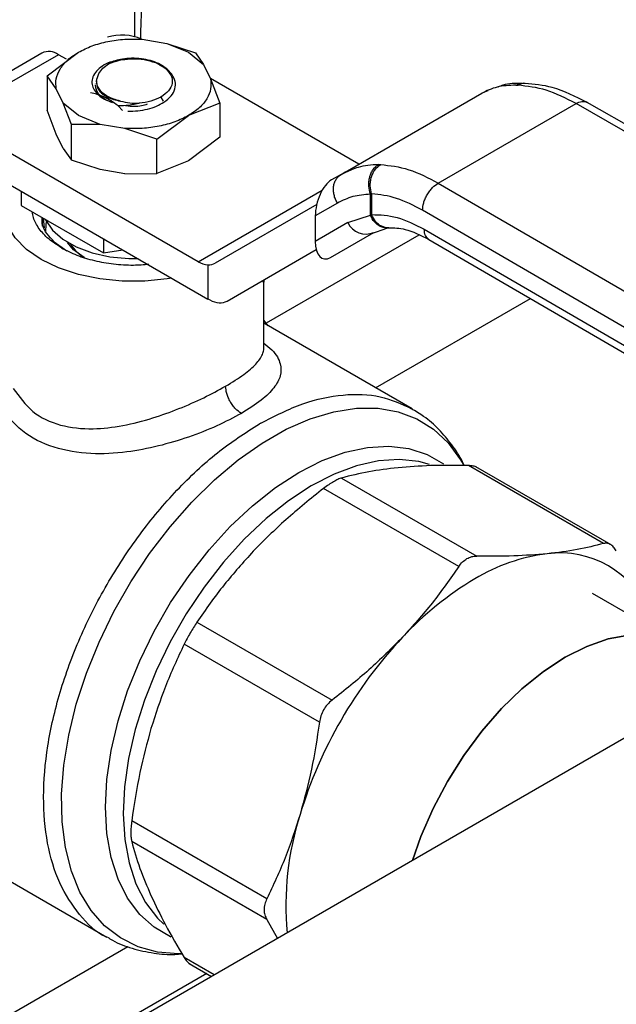
# Model space of a CAD drawing. Extents: x 0.4 to 10.6, y 0.4 to 8.1.
# Drawn here: x 3.1 to 3.2, y 4.9 to 5 of the extents above; entities that cross this region are included whole.
import ezdxf

# ---------------------------------------------------------------- set-up
doc = ezdxf.new("R2010")
doc.units = 0
doc.linetypes.add('SLD-SOLID', pattern=[0])
doc.layers.get('0').update_dxf_attribs({"linetype": 'CONTINUOUS'})

msp = doc.modelspace()

# ---------------------------------------------------------------- linework, layer by layer
at = {"color": 7, "linetype": 'SLD-SOLID'}
for p, q in [((3.151423048716805, 4.995087104985033), (3.154348339165853, 4.994605772722285)), ((3.154348339165659, 4.994605772722121), (3.156898117380978, 4.993566677556791)), ((3.154348339165853, 4.994605772722285), (3.157733282871066, 4.99349200117686)), ((3.139572008027324, 4.993466084932454), (3.133169072607465, 4.989769748993291)), ((3.141540351989201, 4.99327117134783), (3.13513741656936, 4.989574835408672)), ((3.140189913255361, 4.99076223703134), (3.143906654210137, 4.993566677556814)), ((3.142468313644185, 4.992735470486984), (3.141540351989201, 4.99327117134783)), ((3.156898117381461, 4.993566677556748), (3.158698078031679, 4.992094721923958)), ((3.157733282871064, 4.993492001176858), (3.158698078031692, 4.992094721923982)), ((3.154193374573173, 4.991635374976218), (3.15299577320538, 4.992326735529825)), ((3.158698078031692, 4.992094721923982), (3.159531860308102, 4.990405987693492)), ((3.140189913255363, 4.99076223703134), (3.14018991325536, 4.986721980974394)), ((3.141272911283425, 4.989227555369189), (3.140189913255363, 4.99076223703134)), ((3.154945733463323, 4.990950215935404), (3.154193374573318, 4.991635374976333)), ((3.14586367188501, 4.989821936879838), (3.14586367188501, 4.989796589293483)), ((3.146041882650681, 4.990214747198515), (3.146041882650681, 4.989877714988491)), ((3.17706220238576, 4.980318225740699), (3.15950956276806, 4.990451148906663)), ((3.159531860308102, 4.990405987693492), (3.160614858336157, 4.987553682744782)), ((3.195615880086913, 4.989659044979725), (3.195879497052422, 4.989651099678684)), ((3.196710044735338, 4.989879842170724), (3.196492317450137, 4.989887050118994)), ((3.142106693559843, 4.987538821138705), (3.141272911283425, 4.989227555369189)), ((3.174977336167225, 4.97911465809035), (3.191582427206252, 4.988700573113581)), ((3.191582427030994, 4.98870057301235), (3.191952266283004, 4.988858553411199)), ((3.192320720709862, 4.98899751421752), (3.191926059438066, 4.988849028788422)), ((3.143906654210077, 4.986066865505895), (3.142106693559857, 4.987538821138688)), ((3.143071488720477, 4.985027927576596), (3.142106693559843, 4.987538821138705)), ((3.147600220981686, 4.987757672779788), (3.147922691777805, 4.987622239682271)), ((3.148584379471256, 4.987231653511333), (3.149088722463536, 4.986668498820923)), ((3.160614858336159, 4.987553682744782), (3.156898117381393, 4.986066865505866)), ((3.160614858336157, 4.987553682744782), (3.160614858335842, 4.983513426688472)), ((3.186456722246561, 4.9780869919613), (3.202741042363183, 4.987487729864293)), ((3.234730389977225, 4.969155304841607), (3.202741042363183, 4.987487729864523)), ((3.236035424262667, 4.969289385674958), (3.204042823476175, 4.987623675042708)), ((3.141272911283473, 4.983869676026139), (3.140189913410345, 4.986721980523757)), ((3.146456432425877, 4.98502777034117), (3.143906654210561, 4.986066865506497)), ((3.153181376426735, 4.983262424980439), (3.156898117381382, 4.986066865505852)), ((3.143071488720466, 4.980783662542749), (3.143071488720477, 4.985027927576596)), ((3.146456432425683, 4.985027770340404), (3.143071488720477, 4.985027927576596)), ((3.149381722874721, 4.98454643807765), (3.146456432425683, 4.985027770340404)), ((3.158064898610565, 4.968785699620388), (3.132307133521303, 4.983655340897099)), ((3.142106693559663, 4.982180941795977), (3.141272911283437, 4.983869676026085)), ((3.153181376426745, 4.983262424980472), (3.149381722874721, 4.98454643807765)), ((3.153181376426746, 4.979222168923525), (3.153181376426745, 4.983262424980472)), ((3.160614858335723, 4.983513426688653), (3.15689811545115, 4.980708985048525)), ((3.142106693559664, 4.982180941795977), (3.143071488720466, 4.980783662542749)), ((3.146456432425701, 4.979669890997407), (3.143071488720464, 4.98078366254274)), ((3.15689811545115, 4.980708985048525), (3.153181376820417, 4.97922216902098)), ((3.179365361155877, 4.980277820085825), (3.179639419266567, 4.980275902329595)), ((3.132307133521307, 4.979904825356938), (3.159218021519224, 4.964369500394429)), ((3.14938172287401, 4.979188558734692), (3.146456432425683, 4.979669890997324)), ((3.149381722874008, 4.979188558734688), (3.153181376426746, 4.979222168923525)), ((3.17497733616725, 4.979114658090308), (3.173830415436328, 4.978452349390758)), ((3.175506711374465, 4.979396679111838), (3.174646857839787, 4.978873291780123)), ((3.17547623506638, 4.979322379336288), (3.174977336167342, 4.979114658090148)), ((3.186456722246561, 4.978086991961529), (3.218212854646365, 4.959619934662947)), ((3.137133758860787, 4.977118473857616), (3.137133758860712, 4.975441207722245)), ((3.178423953669028, 4.976760645602369), (3.178569684606554, 4.976812974868006)), ((3.178423956642517, 4.97427805376906), (3.178423953668993, 4.976760645602346)), ((3.178569684606554, 4.976812974868006), (3.178569684606559, 4.974355266127421)), ((3.172069847656046, 4.975541519465304), (3.160072230215566, 4.968613293138024)), ((3.174524173259138, 4.975720501982217), (3.171909896907964, 4.974210844058105)), ((3.137133758860712, 4.975441207722245), (3.146847067923824, 4.969833833756402)), ((3.178569686465775, 4.974355265046237), (3.178423956642551, 4.974278053769082)), ((3.21635015384768, 4.956409308113876), (3.184593941910922, 4.97487641163695)), ((3.139731492430049, 4.973941568053389), (3.139852481901602, 4.972802053351058)), ((3.171909896907964, 4.974210844058105), (3.171909896907991, 4.971179969804969)), ((3.175756610252291, 4.973401319235187), (3.171909896907991, 4.971179969804969)), ((3.175756610252366, 4.973401319235228), (3.178423956642517, 4.97427805376906)), ((3.173705431059656, 4.969287574686788), (3.178838216042455, 4.97225066838577)), ((3.173705431059656, 4.969287574686788), (3.178834491601953, 4.972249437111626)), ((3.17848391396544, 4.972094101844929), (3.180497613674597, 4.972792933931354)), ((3.180498311703051, 4.972792782872865), (3.180607430005235, 4.972803913983147)), ((3.184785425937829, 4.972621906714554), (3.216350153847831, 4.954266156376653)), ((3.141035040332042, 4.971132801829913), (3.142527954339156, 4.970052177906825)), ((3.146847067923833, 4.97151109989183), (3.146847067923824, 4.969833833756402)), ((3.185324481054694, 4.971422911046825), (3.216893417145369, 4.953064713537095)), ((3.146847067923824, 4.969833833756402), (3.149138504355641, 4.970188281796722)), ((3.16148160265949, 4.964123129058147), (3.172023069331405, 4.970210476590827)), ((3.16148160265949, 4.964123129058147), (3.172023498956067, 4.97020883625225)), ((3.159218021521264, 4.968408763664601), (3.159218021519224, 4.964369500394429)), ((3.165822333302323, 4.958581807520321), (3.165822333302323, 4.96656520793088)), ((3.159419360439533, 4.964263836317174), (3.159218021519224, 4.964369500394429)), ((3.166328226795801, 4.96121428945716), (3.165822333302323, 4.961886077431097)), ((3.183344295051132, 4.951391122345349), (3.165822333302323, 4.961506335554569)), ((3.16545365602397, 4.949693268140727), (3.165299978424125, 4.949605086243151)), ((3.205997104220558, 4.935450304549906), (3.190011505753165, 4.944678594115471)), ((3.206903139484027, 4.935273159395999), (3.190911550844472, 4.94450490701434)), ((3.175025629489371, 4.943195454249267), (3.19101122795667, 4.933967164683752)), ((3.188880534649009, 4.932737141618973), (3.172894936181707, 4.941965431184489)), ((3.249260308529351, 4.93597498590284), (3.120554464925158, 4.861674683916536)), ((3.215352227394401, 4.923366858171393), (3.204678348456607, 4.929528757322472)), ((3.157909059917811, 4.926146246606669), (3.173894658385112, 4.916917957041156)), ((3.172388030698633, 4.91430840134781), (3.156402432231335, 4.923536690913322)), ((3.166180677506062, 4.893419835838319), (3.150195079038761, 4.902648125403836)), ((3.127549915266747, 4.900258262696473), (3.147257989083295, 4.888881033853305)), ((3.166180677506113, 4.890959389849705), (3.150195079038816, 4.900187679415219)), ((3.166180678408541, 4.890959388355345), (3.167447082587259, 4.888745215880392)), ((3.157003110393243, 4.885773026615598), (3.159650826154532, 4.884244532841511))]:
    msp.add_line(p, q, dxfattribs=at)
at = {"color": 8, "linetype": 'SLD-SOLID'}
for p, q in [((3.153650250799688, 4.988263291734834), (3.15392863922472, 4.987781108757118)), ((3.158064898610565, 4.968785699620388), (3.172738675160652, 4.977256690512698)), ((3.18414309324992, 4.971923360020506), (3.166105276703252, 4.961510350175262)), ((3.179045650565932, 4.953872676985279), (3.197341535096729, 4.964434666306644)), ((2.927795984257806, 4.759643999590589), (3.149749944505215, 4.887775293490201)), ((3.159950659847801, 4.884417623148305), (3.156402432231341, 4.886465971350971)), ((3.159066622135695, 4.884581786642937), (2.931507830878264, 4.753214892672982))]:
    msp.add_line(p, q, dxfattribs=at)
at = {"color": 8, "linetype": 'SLD-SOLID', "flags": 128}
for points in [[(3.150554050006019, 4.995388766995921), (3.150564984029677, 4.99580628015312), (3.150524112905577, 5.00089039492873), (3.15015669138354, 5.005768562325814), (3.149464726192508, 5.010414139485662), (3.148451996606401, 5.014801753876779), (3.147124033803032, 5.018907441870862), (3.145488090654734, 5.022708779623822), (3.143553102115684, 5.026185005547049), (3.141329636422283, 5.029317133700007), (3.138829837373114, 5.032088057484858), (3.136067358003724, 5.034482643076763), (3.13305728601848, 5.036487812079597)], [(3.156094990469632, 4.886924118110722), (3.155724400127384, 4.886919406746477), (3.153245870744424, 4.887127703176103), (3.150945301440095, 4.887754305986595), (3.14885268365355, 4.888791046452056), (3.146995297857882, 4.890224409075024), (3.145397357917442, 4.892035707781666), (3.144079695423089, 4.894201329523316), (3.14305948812054, 4.89669304210868), (3.142350035972192, 4.899478362253624), (3.141960587771766, 4.902520979050461), (3.141896220572137, 4.905781227336162), (3.14215777349819, 4.909216604788414), (3.142741836807541, 4.912782326008395), (3.143640796341741, 4.916431906366936), (3.144842932788483, 4.920117768002748), (3.14633257446075, 4.92379186007261), (3.148090301601233, 4.927406285167592), (3.150093199548558, 4.93091392372903), (3.152315157464943, 4.934269048324033), (3.154727208730902, 4.937427919772504), (3.157297908569426, 4.940349357354242), (3.159993743976741, 4.942995275662603), (3.162779570615565, 4.94533118110603), (3.165619070975286, 4.947326621584759), (3.16847522782626, 4.94895558348052), (3.171310806796007, 4.950196830783821), (3.174088841776195, 4.951034181937824), (3.176773116832402, 4.951456720789671), (3.179328638334199, 4.951458938899239), (3.181722091150645, 4.951040807350078), (3.183922272963962, 4.950207777126381), (3.185900501039471, 4.948970708051069), (3.187630986148896, 4.947345727211392), (3.1890911687724, 4.945354018717683), (3.18939732262821, 4.944827604950479)], [(3.169964625365831, 4.943850261607495), (3.172720978083805, 4.945248938102021), (3.175437136972384, 4.946242154624247), (3.178073494318717, 4.946815427840749), (3.180591606096134, 4.946960398137132), (3.182954752564627, 4.946674951520029), (3.185128473727342, 4.945963250443888), (3.187050026203465, 4.944858134264999)], [(3.18541488518915, 4.944792930472727), (3.184156461767055, 4.94513301107102), (3.181837121944394, 4.94539161633138), (3.179367938896938, 4.945229239188153), (3.176784918873635, 4.944648247465726), (3.174125728122879, 4.94365711333169), (3.171429143633794, 4.942270289753562), (3.168734487680407, 4.940507999741964), (3.166081054414357, 4.938395941453597), (3.163507536867675, 4.935964913454247), (3.161051462721247, 4.933250365606342), (3.158748647066727, 4.930291882130134), (3.156632670141845, 4.927132604376631), (3.154734387654932, 4.923818601729554), (3.153081480839207, 4.920398199809979), (3.151698052798066, 4.916921275779969), (3.150604277027556, 4.913438531021233), (3.149816103241381, 4.910000751794812), (3.149345024788155, 4.906658068663032), (3.149197911052504, 4.903459225473019), (3.149376907283963, 4.900450868561652), (3.149879403314414, 4.89767686654693), (3.150698071620211, 4.895177670624735), (3.151820974173973, 4.892989724699311), (3.153231736527913, 4.891144933949078), (3.153976287476842, 4.890415189773772)], [(3.154875284854554, 4.888891684143783), (3.15480077700432, 4.888924562547176), (3.152848178896728, 4.890052139878053), (3.151145177121537, 4.8915791508471), (3.149716605279453, 4.893483328195859), (3.148583295164801, 4.895736904730751), (3.147761772991041, 4.898307018231284), (3.147264018401375, 4.901156190655229), (3.147097289778566, 4.904242874652867), (3.147264018401375, 4.907522059420907), (3.147761772991041, 4.910945927061348), (3.148583295164801, 4.914464549874117), (3.149716605279453, 4.91802661841535), (3.151145177121537, 4.921580189704641), (3.152848178896728, 4.925073444670645), (3.15480077700432, 4.92845544378983), (3.156974498167035, 4.931676869899444), (3.159337644635528, 4.934690747352785), (3.161855756412946, 4.937453127029924), (3.164492113759279, 4.93992372721483), (3.167208272647858, 4.942066520993502), (3.169964625365831, 4.943850261607495)]]:
    msp.add_lwpolyline(points, dxfattribs=at)
at = {"color": 7, "linetype": 'SLD-SOLID', "flags": 128}
for points in [[(3.154935035828893, 4.966842015404499), (3.154393361878788, 4.966752070733949), (3.151746322765369, 4.966482624919396), (3.14905844880713, 4.966482624920321), (3.14641140969429, 4.966752070736696), (3.143885634370952, 4.967282775393723), (3.141557867242334, 4.968058613698923), (3.139498836334842, 4.969056012197948), (3.137771104260777, 4.970244665442066), (3.13642716728502, 4.971588456803885), (3.135507860252579, 4.973046555862804), (3.135041115842483, 4.974574659016681), (3.135041115847474, 4.976126335624371), (3.135507860267401, 4.977654438777259), (3.135601397397606, 4.977847259887912)], [(3.139955956713687, 4.973859063215442), (3.140007908400011, 4.973742640289254), (3.140814126611595, 4.972530180083747), (3.142039397759099, 4.971440981274193), (3.143630171613875, 4.970522647075125), (3.14551692372509, 4.969815313097699), (3.147617193971841, 4.969349893230894), (3.14983919046613, 4.96914672855622), (3.150943840315632, 4.969146083530835)], [(3.140050395305912, 4.972344822989559), (3.140069134976585, 4.973157292111027), (3.140133197066129, 4.973493620472274)], [(3.144555276852588, 4.969297192950125), (3.143327030135575, 4.970202382378424), (3.142620351089234, 4.971059793437163)], [(3.183416495515287, 4.897964161732963), (3.184405463348872, 4.900795436882366), (3.185835125381228, 4.904091541008635), (3.187531835575579, 4.907305182485913), (3.189466562750081, 4.910381375017531), (3.19160620318637, 4.913267484096393), (3.193914147043362, 4.915914127595982), (3.19635090476178, 4.918276020712227), (3.198874782741465, 4.920312750799071), (3.201442596730435, 4.92198946884004), (3.204010410719405, 4.923277485724578), (3.20653428869909, 4.924154763126684), (3.208971046417508, 4.924606290586784), (3.211278990274499, 4.924624342344846), (3.213418630710789, 4.924208609530286), (3.215352227394401, 4.923366858171395)], [(3.215352227394401, 4.923366858171395), (3.213418630710789, 4.924208609530286), (3.211278990274499, 4.924624342344846), (3.208971046417508, 4.924606290586784), (3.20653428869909, 4.924154763126684), (3.204010410719404, 4.923277485724578), (3.201442596730435, 4.92198946884004), (3.198874782741465, 4.92031275079907), (3.19635090476178, 4.918276020712226), (3.193914147043362, 4.915914127595981), (3.19160620318637, 4.913267484096393), (3.189466562750081, 4.910381375017531), (3.187531835575579, 4.907305182485912), (3.185835125381228, 4.904091541008635), (3.184405463348872, 4.900795436882366), (3.183416495515287, 4.897964161732963)]]:
    msp.add_lwpolyline(points, dxfattribs=at)
at = {"color": 7, "linetype": 'SLD-SOLID'}
for centre, radius, start, end in [((3.149003634847659, 4.989308031441847), 0.00627270567581051, 67.80922860470355, 105.5532524227512), ((3.140387123426844, 4.991661402335584), 0.001980225338143036, 54.38242252536489, 114.3071190591956), ((3.177900628676363, 4.974442173400444), 0.002383315421024589, 205.8951289211137, 293.0686360085119), ((3.147158261042218, 4.973548709034621), 0.004981853769898056, 212.401006393411, 240.4049749436711), ((3.159433097630789, 4.971019010194027), 0.002619092338438779, 238.5070032667064, 265.2896485339332), ((3.202002481061339, 4.91273827464483), 0.02166131133277607, 97.09495798369835, 121.2390300659626), ((3.20084109617764, 4.922881533310963), 0.011452713643576, 22.39228168977163, 97.59696685461272), ((3.210431401885625, 4.898137471601096), 0.03851821235211995, 120.6956468019902, 137.1103286377253), ((3.22098721924655, 4.887989127389154), 0.05315953942988727, 136.8396128678001, 163.1603874186262), ((3.20341304374825, 4.892674896800068), 0.03498677058626818, 162.1674603987905, 185.3722684984898)]:
    msp.add_arc(centre, radius, start, end, dxfattribs=at)
for centre, major_axis, ratio, start_param, end_param in [((3.173767923247905, 4.97538539916538), (0.0009092486015362944, 0.003216453983086787), 0.5037685553750129, 0.4777187234686928, 2.082155034318509), ((3.173767923247891, 4.972354524912306), (0.0009092486015362944, 0.003216453983086787), 0.5037685553750129, 2.082155034347653, 3.61931137716243), ((3.158009987995813, 4.971968728003032), (-0.002115329188740578, 0.003323232209377025), 0.6041564182337135, 2.757187557346883, 3.11550713360086), ((3.1594193604398, 4.967478563923176), (-0.002115329188740578, 0.003323232209378801), 0.6041564182336047, 2.330108970096596, 3.115507133573644)]:
    msp.add_ellipse(centre, major_axis=major_axis, ratio=ratio, start_param=start_param, end_param=end_param, dxfattribs=at)
for points, knots in [([(3.151257842451278, 4.995117397745299), (3.151306816135709, 4.996561641953608), (3.151413144662375, 4.999697292468754), (3.151211406215148, 5.00433166528981), (3.150727098960925, 5.00903196878581), (3.149932713813008, 5.013519797871572), (3.148840694868106, 5.017777091685507), (3.147452434171014, 5.021779948802353), (3.145775117672363, 5.025506766300938), (3.143817689236793, 5.028936701891264), (3.141591834782605, 5.032050464025084), (3.13911233292347, 5.034832804710851), (3.136392683405841, 5.037266233292894), (3.134146272738284, 5.03886618230046), (3.132815383459292, 5.039653729025357), (3.132513911931789, 5.039832123214778)], [0, 0, 0, 0, 0.07093067471527571, 0.1540001375327826, 0.2370957061504732, 0.3201775865044199, 0.4031956039993355, 0.4860819687965026, 0.5687520239533834, 0.6511124326993963, 0.7330779125690036, 0.8145950900786927, 0.8956668112622935, 0.9763665646162253, 0.9999999999999999, 0.9999999999999999, 0.9999999999999999, 0.9999999999999999]), ([(3.147419182372269, 4.992308852791179), (3.147107094391969, 4.992143090742712), (3.146484008685636, 4.991812145722162), (3.14585072791406, 4.991169573885359), (3.145499690449194, 4.990473682632269), (3.145462928680226, 4.989766662372662), (3.145713474972695, 4.989097913690991), (3.146225254109824, 4.988498470874661), (3.146958140803626, 4.987980414770844), (3.147601633960028, 4.987741460869143), (3.147922691777336, 4.987622239681856)], [0, 0, 0, 0, 0.1320462448977298, 0.2636311968553787, 0.3946988028816645, 0.521601983916571, 0.6429618717318532, 0.7618095132288809, 0.8811597030591161, 1, 1, 1, 1]), ([(3.146324886390555, 4.991030967249762), (3.146454426751193, 4.991249642795933), (3.146705727939635, 4.991673861351175), (3.147215347623474, 4.992011721041687), (3.147462269315145, 4.992175421324417)], [0, 0, 0, 0, 0.5154785038715303, 1, 1, 1, 1]), ([(3.151345436912784, 4.992796694825833), (3.150956994353256, 4.992822298480895), (3.150210191301756, 4.992871522973065), (3.148833215422866, 4.99275707299017), (3.1479670098237, 4.992482503137746), (3.147419182372269, 4.992308852791179)], [0, 0, 0, 0, 0.2849015372108902, 0.5477395103787522, 1, 1, 1, 1]), ([(3.147419713319693, 4.992308409907432), (3.147798611007845, 4.992427124523386), (3.148500712155827, 4.99264710387599), (3.149309155681873, 4.992700534367397), (3.149681312522018, 4.992725130424151)], [0, 0, 0, 0, 0.539662538995404, 0.9999999999999999, 0.9999999999999999, 0.9999999999999999, 0.9999999999999999]), ([(3.15477500254406, 4.991105697361161), (3.154770689677392, 4.991114376362731), (3.154656058760071, 4.991345054004255), (3.154180541741367, 4.991736857443231), (3.153389097625416, 4.992227044508567), (3.152422867311353, 4.992595521385184), (3.151704803400599, 4.992729595370588), (3.151345436912784, 4.992796694825833)], [0, 0, 0, 0, 0.01005070713556891, 0.2671359601875774, 0.5163536314038321, 0.7579514939769636, 0.9999999999999999, 0.9999999999999999, 0.9999999999999999, 0.9999999999999999]), ([(3.153468649113669, 4.992053750078628), (3.153509875303898, 4.992038844113173), (3.153859087721798, 4.991912580972961), (3.15411629010051, 4.991716900984979), (3.154343128512626, 4.991544321952162)], [0, 0, 0, 0, 0.1180547658572751, 1, 1, 1, 1]), ([(3.148856007302488, 4.987784389177028), (3.148586019656674, 4.987853869621287), (3.148045807454987, 4.987992891477843), (3.147349378947748, 4.9883183843451), (3.146767950437464, 4.988712721832339), (3.146220316868655, 4.989306043905209), (3.145909718127402, 4.990119841775406), (3.146189834092391, 4.990734582385724), (3.146324886390555, 4.991030967249762)], [0, 0, 0, 0, 0.1294600072969382, 0.2590336137836349, 0.389962407385113, 0.5211504162435858, 0.7691322707599437, 1, 1, 1, 1]), ([(3.154007310016179, 4.98764484608705), (3.154315932565298, 4.98788345949462), (3.154930235312757, 4.988358411413296), (3.155366037773703, 4.989223377902706), (3.155423628621911, 4.990116995900805), (3.15510449803691, 4.990673390541618), (3.154945711916286, 4.990950229399132)], [0, 0, 0, 0, 0.2536269992377129, 0.50483596518196, 0.7536269481653509, 1, 1, 1, 1]), ([(3.146057883485537, 4.989880303892664), (3.146062621588606, 4.989754312856803), (3.146073400076378, 4.989467701776412), (3.14631608278059, 4.989036426381634), (3.146730832111506, 4.988610648457925), (3.147314170020135, 4.988248167634144), (3.148023825611383, 4.987955808358286), (3.148578701596891, 4.98784156876332), (3.148856113058717, 4.987784454428109)], [0, 0, 0, 0, 0.1356064822714369, 0.308484807082243, 0.4813736002307907, 0.6542493364203585, 0.82714119998754, 1, 1, 1, 1]), ([(3.195615880086913, 4.989659044979725), (3.194857496508787, 4.98963269300626), (3.193396063270194, 4.989581911777558), (3.192171517662712, 4.988986842341515), (3.191582427206281, 4.98870057311353)], [0, 0, 0, 0, 0.5189313874210947, 1, 1, 1, 1]), ([(3.196340179882063, 4.989869705463891), (3.195565615949922, 4.989873851177397), (3.194560480197477, 4.989879230984912), (3.19370368766923, 4.989525119572327), (3.193507144851625, 4.989443888641289)], [0, 0, 0, 0, 0.7706062890078159, 1, 1, 1, 1]), ([(3.204089009289897, 4.987597139826422), (3.202699359218725, 4.988296362190139), (3.200212651572243, 4.989547584806909), (3.197785312603839, 4.989778113686765), (3.196714446630955, 4.989879815812598)], [0, 0, 0, 0, 0.558831301757519, 1, 1, 1, 1]), ([(3.148584362062391, 4.987231548695297), (3.148027480906751, 4.987621211770249), (3.147199222955728, 4.988200763685018), (3.146106766979772, 4.988587980707078), (3.145583881582359, 4.988699726204556), (3.145320741614016, 4.988755961675683)], [0, 0, 0, 0, 0.5047956843758598, 0.7507904244775879, 0.9999999999999999, 0.9999999999999999, 0.9999999999999999, 0.9999999999999999]), ([(3.151094112418859, 4.987516846290767), (3.150684194888414, 4.987420505857243), (3.149850491881692, 4.987224565690913), (3.149011069234046, 4.987229243898499), (3.148584376366607, 4.987231621911309)], [0, 0, 0, 0, 0.4916829220225343, 0.9999999999999999, 0.9999999999999999, 0.9999999999999999, 0.9999999999999999]), ([(3.148856007302488, 4.987784389177028), (3.149222929739535, 4.987695820123237), (3.149939390977963, 4.987522878139981), (3.150715466960635, 4.987518903416596), (3.151094089912184, 4.987516964274639)], [0, 0, 0, 0, 0.5121315953565957, 1, 1, 1, 1]), ([(3.149478914899765, 4.987262897154164), (3.149511308397893, 4.987255220103262), (3.15009297657765, 4.987117368482349), (3.15107855074345, 4.987155456622916), (3.151846674154683, 4.987370834721736), (3.152082861759814, 4.987437060586765)], [0, 0, 0, 0, 0.03923847273580771, 0.7045787683229778, 1, 1, 1, 1]), ([(3.149731820352669, 4.986596900515355), (3.150131069351977, 4.986599998917448), (3.150926687735325, 4.986606173374159), (3.152083487736761, 4.986815300757776), (3.153148892121085, 4.987150493153007), (3.153721876114117, 4.987480459355369), (3.154007315997313, 4.987644836572543)], [0, 0, 0, 0, 0.2527342721554934, 0.5036456782048094, 0.7527342450048045, 1, 1, 1, 1]), ([(3.153650250799851, 4.988263291734563), (3.153275914927581, 4.98807989704672), (3.152527241551532, 4.987713106871725), (3.151571825098056, 4.987582266779595), (3.151094115830296, 4.987516846590967)], [0, 0, 0, 0, 0.4999989104001824, 1, 1, 1, 1]), ([(3.178423953669002, 4.976760645602362), (3.178338543588389, 4.977077468003903), (3.178207018761668, 4.977565349658672), (3.178229593367426, 4.97826589472436), (3.178323882422618, 4.97879726440141), (3.178502230712746, 4.979287811749742), (3.178816370977422, 4.979847239838194), (3.179149132394269, 4.980108225575028), (3.179365363524115, 4.980277816272425)], [0, 0, 0, 0, 0.2386712749726009, 0.3675350480717823, 0.4993126828454849, 0.6311912312485776, 0.7603450017731236, 1, 1, 1, 1]), ([(3.178569684687734, 4.976812974428451), (3.178495408424567, 4.977127258473176), (3.178381087370549, 4.977610983444282), (3.178428144472695, 4.978299852856388), (3.178540763298902, 4.978821094182411), (3.178736111758262, 4.979301953991246), (3.179070619731894, 4.979851376175593), (3.179415246223496, 4.980108590695407), (3.179639417040181, 4.980275902235219)], [0, 0, 0, 0, 0.2386020077409356, 0.3672402440960869, 0.4987754794200506, 0.6304896773046452, 0.7596428805372046, 1, 1, 1, 1]), ([(3.184593941910915, 4.974876411636946), (3.184618830225941, 4.975160267956211), (3.184657116354795, 4.975596929080278), (3.184889403545227, 4.976228993105456), (3.185129817122235, 4.976710104360107), (3.185428244508927, 4.977157713541526), (3.185861924329125, 4.977673476409517), (3.186222394620658, 4.977924081321892), (3.186456722246589, 4.978086989765508)], [0, 0, 0, 0, 0.2394568987927519, 0.3683607215909879, 0.5000000566926001, 0.6316393836050368, 0.7605431827431347, 1, 1, 1, 1]), ([(3.178423953668993, 4.976760645602346), (3.177716974543224, 4.976704768529093), (3.176303164930935, 4.976593026130498), (3.175117128918893, 4.976011322979413), (3.174524173259138, 4.975720501982217)], [0, 0, 0, 0, 0.5000525669248029, 1, 1, 1, 1]), ([(3.184593941910922, 4.97487641163695), (3.183552422312983, 4.97541439573133), (3.181469438167996, 4.97649033548423), (3.179536252096421, 4.976705430301662), (3.178569684606583, 4.976812974868023)], [0, 0, 0, 0, 0.500013214428786, 1, 1, 1, 1]), ([(3.141876297169171, 4.9704284963085), (3.141348781109143, 4.970768885178759), (3.140293748989085, 4.971449662919282), (3.139209304048467, 4.972672694321583), (3.138567278683416, 4.973769544175524), (3.138484696598338, 4.974459580128702), (3.138456547243776, 4.97469478933526)], [0, 0, 0, 0, 0.2843219023771947, 0.5686438047558747, 0.8529657071345533, 1, 1, 1, 1]), ([(3.178569686465805, 4.974355265046253), (3.179553465288006, 4.974327956570765), (3.181521155715374, 4.974273335933898), (3.183697286914047, 4.973172407885143), (3.184785425937829, 4.972621906714554)], [0, 0, 0, 0, 0.4999662591830639, 1, 1, 1, 1]), ([(3.139667539944174, 4.972974787682648), (3.139663974429707, 4.972985265027176), (3.139567959261254, 4.973267407761067), (3.139697160669407, 4.973585873538066), (3.139784410089502, 4.973882804124377), (3.139791498402176, 4.973906927343028)], [0, 0, 0, 0, 0.03422123848344934, 0.9215382540324393, 1, 1, 1, 1]), ([(3.141035040332033, 4.971132801829919), (3.140437160708164, 4.971761987181293), (3.139567348865237, 4.972677343464021), (3.139586373365725, 4.973701670994265), (3.139592321059674, 4.97402190997538)], [0, 0, 0, 0, 0.6873666169638191, 1, 1, 1, 1]), ([(3.180607375820505, 4.972803905862924), (3.181228835147848, 4.972792853443526), (3.182618584237927, 4.972768137280896), (3.184363855438042, 4.97190025122315), (3.18532868715178, 4.971420461037894)], [0, 0, 0, 0, 0.4471737609185424, 1, 1, 1, 1]), ([(3.141876297169171, 4.9704284963085), (3.142466027888925, 4.970124787748261), (3.143645489328432, 4.969517370627784), (3.145762631199543, 4.968879034201946), (3.148032585162661, 4.968484041539264), (3.150233770296612, 4.968337272083089), (3.151627843357053, 4.968446342725385), (3.152239077986482, 4.968494165006382)], [0, 0, 0, 0, 0.2091703273447197, 0.4183406546889412, 0.6275109820331616, 0.8366813093773805, 1, 1, 1, 1]), ([(3.165775600460596, 4.966340007449182), (3.165767663001534, 4.966353703044943), (3.165755770311499, 4.966374223147657), (3.165747027676271, 4.966466812000102), (3.165744120079963, 4.966497604890176)], [0, 0, 0, 0, 0.667423353237807, 1, 1, 1, 1]), ([(3.165775891369012, 4.966344480596886), (3.16578307461191, 4.966435608495652), (3.165791061871868, 4.966536936298043), (3.165829167679597, 4.9666314722574), (3.165833003503105, 4.966640988477547)], [0, 0, 0, 0, 0.8993375620085741, 1, 1, 1, 1]), ([(3.165820578484686, 4.966506598125837), (3.165820405514784, 4.966501867964923), (3.165819143343471, 4.966467351709027), (3.165817999083725, 4.966519209604329), (3.165829348859438, 4.966611326657485), (3.165833003503105, 4.966640988477547)], [0, 0, 0, 0, 0.09720331940928896, 0.7092982051026873, 1, 1, 1, 1]), ([(3.136193240732088, 4.953792978888992), (3.136887501933856, 4.952812239802054), (3.138262087723744, 4.950870449004785), (3.141678675774175, 4.949273450860148), (3.1453976679245, 4.948886045997849), (3.149130114092972, 4.949327711774407), (3.152571764448119, 4.950215033474261), (3.155810618361804, 4.951377875553905), (3.158791892330235, 4.952680112520222), (3.160467968519407, 4.953596030194207), (3.161305935243174, 4.954053950029516)], [0, 0, 0, 0, 0.1475335609475344, 0.2921055301574197, 0.4339179331879897, 0.5551889008442147, 0.6756510610648235, 0.782189583255695, 0.8911040664494696, 1, 1, 1, 1]), ([(3.163161858521122, 4.950839395329587), (3.162928390530771, 4.951002801522367), (3.162569242614853, 4.951254172142797), (3.162137154143447, 4.951770856401811), (3.161839822735963, 4.952219100256342), (3.161600293682731, 4.952700723874005), (3.161368863748565, 4.953333284736709), (3.161330725801662, 4.953770032233356), (3.16130593381314, 4.954053944709076)], [0, 0, 0, 0, 0.2394567528623433, 0.3683605346238147, 0.4999998576585991, 0.6316392017117726, 0.7605430437417864, 1, 1, 1, 1]), ([(3.163161858553757, 4.950839396571267), (3.162224427309702, 4.950337576444803), (3.160346355532647, 4.949332218214379), (3.156938363916325, 4.947995567108931), (3.153326001760687, 4.946914569324036), (3.149403728805892, 4.946163725713787), (3.14516363578986, 4.945942287104358), (3.140881267486902, 4.946659852944981), (3.137031464027864, 4.948555412522027), (3.135396343911719, 4.950671890071341), (3.134575915016175, 4.951733842230747)], [0, 0, 0, 0, 0.1070110740658427, 0.2143884997536665, 0.3215062796878269, 0.431787858274284, 0.5609570600866193, 0.7044959745629389, 0.8517295219938215, 1, 1, 1, 1]), ([(3.189509026706737, 4.94467623181042), (3.189446295001388, 4.944816603336037), (3.189048723219766, 4.94570622935875), (3.188069751699651, 4.947160642118576), (3.186545525198798, 4.948982167302682), (3.18493830976157, 4.950420350401366), (3.183764552800936, 4.951100036621455), (3.183272111505743, 4.951385194089117)], [0, 0, 0, 0, 0.04751141937478362, 0.3011108903040291, 0.5559626404867978, 0.8137073178125481, 1, 1, 1, 1]), ([(3.181695731131508, 4.944412037576961), (3.180514413320715, 4.944271254120573), (3.178071205042056, 4.943980084967782), (3.1760628981351, 4.943462685460153), (3.175025629489371, 4.943195454249267)], [0, 0, 0, 0, 0.4835108906234185, 1, 1, 1, 1]), ([(3.190011505753165, 4.944678594115471), (3.188487625252288, 4.944692340981429), (3.185536951954231, 4.944718958888992), (3.182947739961046, 4.944512075614441), (3.181695731131508, 4.944412037576961)], [0, 0, 0, 0, 0.5164517880988466, 1, 1, 1, 1]), ([(3.191024726782337, 4.944439135176577), (3.191024193239953, 4.944439589402559), (3.1909178843792, 4.944530094389832), (3.190585307990637, 4.944629013627362), (3.190203978277153, 4.94466196315611), (3.190011505753161, 4.944678594115456)], [0, 0, 0, 0, 0.002491918771092247, 0.4965173410118114, 1, 1, 1, 1]), ([(3.175025629489379, 4.943195454249295), (3.174884574094143, 4.943148817730183), (3.174605159494087, 4.943056436121427), (3.17424646592906, 4.942859829624044), (3.174068849739995, 4.942762474945247)], [0, 0, 0, 0, 0.5048247128412766, 1, 1, 1, 1]), ([(3.172894936181707, 4.941965431184489), (3.17137099077015, 4.940754116646644), (3.168420320217961, 4.938408763519718), (3.165831110894927, 4.935794780395526), (3.164579161559955, 4.934530852290196)], [0, 0, 0, 0, 0.5164742673240926, 1, 1, 1, 1]), ([(3.174068849739995, 4.942762474945247), (3.173881742639364, 4.942649291494008), (3.173504112236763, 4.942420858088142), (3.17309921582038, 4.942118152951174), (3.172894936181682, 4.941965431184546)], [0, 0, 0, 0, 0.4954767925022571, 1, 1, 1, 1]), ([(3.205997103088435, 4.935450304230531), (3.204989802296741, 4.9351900713195), (3.202983558632845, 4.934671764738986), (3.200542464766914, 4.934379329637292), (3.199327002576736, 4.934233721222085)], [0, 0, 0, 0, 0.5020829771681229, 1, 1, 1, 1]), ([(3.207503731907043, 4.934580264156652), (3.207393986826359, 4.934742216121922), (3.207175597131379, 4.93506449608268), (3.206795201094508, 4.935361002865226), (3.206395783545077, 4.935515166497811), (3.206130434832458, 4.935471996377542), (3.205997104220599, 4.93545030454986)], [0, 0, 0, 0, 0.2510752288205843, 0.499632806291594, 0.7485789042157971, 1, 1, 1, 1]), ([(3.164579161559955, 4.934530852290196), (3.163397677266318, 4.933226024414055), (3.160954470921945, 4.930527754312227), (3.158946181774887, 4.927638379327743), (3.157909059917811, 4.926146246606669)], [0, 0, 0, 0, 0.483579414550273, 1, 1, 1, 1]), ([(3.188880534648983, 4.93273714161903), (3.189021535804096, 4.932926432914527), (3.189300967944027, 4.933301565102127), (3.189659631890675, 4.933540944999188), (3.189837314398369, 4.933659534059503)], [0, 0, 0, 0, 0.5045989167417199, 0.9999999999999999, 0.9999999999999999, 0.9999999999999999, 0.9999999999999999]), ([(3.189837314398369, 4.933659534059503), (3.190024294650068, 4.933751487075928), (3.190401890584463, 4.933937180938473), (3.190806815981098, 4.933957106156448), (3.191011227956678, 4.93396716468378)], [0, 0, 0, 0, 0.4951860829707117, 1, 1, 1, 1]), ([(3.199327002576736, 4.934233721222085), (3.198036977353945, 4.934131347837839), (3.195445548842833, 4.933925698132682), (3.192493655166505, 4.933953302100237), (3.191011227956698, 4.933967164683748)], [0, 0, 0, 0, 0.4978046730830674, 1, 1, 1, 1]), ([(3.188880534649022, 4.932737141619008), (3.187873281769905, 4.931286245629619), (3.185867041986592, 4.928396360362758), (3.18342594994625, 4.925696769664417), (3.182210432738126, 4.924352535651732)], [0, 0, 0, 0, 0.5020600665456019, 1, 1, 1, 1]), ([(3.157909059917798, 4.926146246606697), (3.157775186956445, 4.925941555756109), (3.157509883279994, 4.925535908232902), (3.157111360938231, 4.924867040916673), (3.156731394053048, 4.924187460348958), (3.15651277706445, 4.923754980818192), (3.156402432231346, 4.923536690913324)], [0, 0, 0, 0, 0.252334860118226, 0.5000663719522971, 0.7476632849801617, 1, 1, 1, 1]), ([(3.182210432738126, 4.924352535651732), (3.180919713220625, 4.923051200692268), (3.17832824537291, 4.920438419479285), (3.175376329785164, 4.918094469060398), (3.17389466013023, 4.916917958382807)], [0, 0, 0, 0, 0.4980650323864488, 1, 1, 1, 1]), ([(3.156402432231335, 4.923536690913322), (3.155628672223976, 4.921892255440988), (3.154130448365184, 4.91870815128018), (3.15301519715785, 4.915242993357572), (3.152475919145262, 4.913567421553194)], [0, 0, 0, 0, 0.5164515321375991, 1, 1, 1, 1]), ([(3.173894658385135, 4.916917957041147), (3.173699542807987, 4.916750146734493), (3.173311268170828, 4.916416208835327), (3.172864328690415, 4.915773999389023), (3.17253115383915, 4.915065608119459), (3.172435895473002, 4.914561634550447), (3.172388030698692, 4.914308401347799)], [0, 0, 0, 0, 0.2510752288603298, 0.4996328064111524, 0.74857890428415, 1, 1, 1, 1]), ([(3.172388030409277, 4.914308399165454), (3.172109821059546, 4.912436170018655), (3.171555774423357, 4.908707674689639), (3.170588671703013, 4.905156894325843), (3.17010719059171, 4.903389105196942)], [0, 0, 0, 0, 0.5021406711252235, 1, 1, 1, 1]), ([(3.152475919145262, 4.913567421553194), (3.152007219781936, 4.911851010801029), (3.151037974437713, 4.908301564694455), (3.150482131967344, 4.904573437022433), (3.150195079038782, 4.902648125403838)], [0, 0, 0, 0, 0.4835714363959341, 1, 1, 1, 1]), ([(3.17010719059171, 4.903389105196942), (3.169550653909346, 4.901663923032913), (3.168433188179025, 4.898199943015142), (3.166933479940913, 4.895017375967486), (3.166180678408488, 4.89341983766661)], [0, 0, 0, 0, 0.4980346754827102, 1, 1, 1, 1]), ([(3.150195079038761, 4.902648125403836), (3.150165608031494, 4.902395945792546), (3.150107204123603, 4.901896191079164), (3.150084063118427, 4.901219147019172), (3.150107238371628, 4.900624820864619), (3.150165614488635, 4.900334310543631), (3.150195079038755, 4.900187679415154)], [0, 0, 0, 0, 0.2523334190296404, 0.5000595205100157, 0.747661850948552, 1, 1, 1, 1]), ([(3.150195079038816, 4.900187679415219), (3.150482148805348, 4.899155646467189), (3.151037998488007, 4.897157333675192), (3.152007243033942, 4.894895529373401), (3.152475919145291, 4.893801838777729)], [0, 0, 0, 0, 0.5164521551195953, 1, 1, 1, 1]), ([(3.15247591914529, 4.893801838777729), (3.153015222403207, 4.89266733583903), (3.154130473059213, 4.8903212436765), (3.15562870323458, 4.887778906911342), (3.156402432231372, 4.886465971351003)], [0, 0, 0, 0, 0.4835713433673502, 1, 1, 1, 1]), ([(3.1661806775061, 4.893419835838295), (3.166089328554635, 4.893204550358629), (3.165907542549423, 4.892776128502645), (3.165836637281041, 4.892126126485118), (3.165907211583664, 4.891502498521709), (3.166089220669276, 4.891141024916827), (3.166180677506089, 4.89095938984964)], [0, 0, 0, 0, 0.2510706154884979, 0.4996348998407144, 0.7485740387181705, 1, 1, 1, 1]), ([(3.147330882567131, 4.888886428015795), (3.147528316205398, 4.888759988321416), (3.148427990816808, 4.888183822152848), (3.150272293756134, 4.887504314848769), (3.152750357382618, 4.886956499826604), (3.154744316509316, 4.886784403569691), (3.155867830287867, 4.886888598031493), (3.156146376738054, 4.886914430378205)], [0, 0, 0, 0, 0.07788908652640682, 0.3549285434260427, 0.6454933643348928, 0.9121091642868675, 0.9999999999999999, 0.9999999999999999, 0.9999999999999999, 0.9999999999999999]), ([(3.156402432231341, 4.886465971350971), (3.156512498077275, 4.886301473808206), (3.156730077076514, 4.88597629381773), (3.156986158396474, 4.885798201771984), (3.15711269685059, 4.885710200459893)], [0, 0, 0, 0, 0.5058661282466422, 1, 1, 1, 1])]:
    msp.add_open_spline(points, degree=3, knots=knots, dxfattribs=at)
for points in [[(3.143906654210147, 4.993566677556786), (3.14442365818729, 4.993828947990607), (3.145457666141576, 4.994353488858247), (3.147342320190975, 4.994858265303925), (3.149360552235037, 4.995142970445515), (3.150735549889548, 4.995105726805173), (3.151423048716802, 4.995087104985003)], [(3.14127291128276, 4.989227555368655), (3.141240653848957, 4.989624439993722), (3.141176138981351, 4.990418209243861), (3.141669316188645, 4.991583309803092), (3.142543709381458, 4.99267129742739), (3.143452339266873, 4.99326821751362), (3.143906654209581, 4.993566677556736)], [(3.147462269315106, 4.992175421324442), (3.147873122603885, 4.992338034974042), (3.148694829181442, 4.992663262273243), (3.150181667669647, 4.992828187710382), (3.151688853595718, 4.992745134163894), (3.152560133335581, 4.992466201741253), (3.152995773205512, 4.992326735529934)], [(3.154193374573318, 4.991635374976333), (3.154448941522392, 4.991365059693146), (3.154960075420538, 4.990824429126772), (3.155058031534253, 4.989888344969243), (3.154662798902437, 4.988978733516127), (3.153987766834008, 4.988501772328477), (3.153650250799794, 4.988263291734651)], [(3.14586367188501, 4.989647459071579), (3.145925636520136, 4.989322834604952), (3.146049565790388, 4.988673585671701), (3.146811875537864, 4.988176986533349), (3.147193030411601, 4.987928686964173)], [(3.159531860308767, 4.990405987693231), (3.159564117742576, 4.990009103068162), (3.159628632610195, 4.989215333818022), (3.159135455402896, 4.988050233258794), (3.158261062210082, 4.986962245634492), (3.157352432324662, 4.986365325548263), (3.156898117381949, 4.986066865505146)], [(3.202741042363183, 4.987487729864293), (3.201554934550811, 4.988091642633751), (3.199182718926069, 4.989299468172667), (3.196980571010303, 4.989533889176678), (3.195879497052422, 4.989651099678684)], [(3.156898117381382, 4.986066865505852), (3.156381113404243, 4.985804595072033), (3.155347105449961, 4.985280054204393), (3.153462451400567, 4.984775277758716), (3.1514442193565, 4.984490572617125), (3.150069221701984, 4.984527816257467), (3.149381722874724, 4.984546438077638)], [(3.179639419266567, 4.980275902329595), (3.180733119502654, 4.980154435068605), (3.182920519974831, 4.979911500546625), (3.185277988155983, 4.978695161489743), (3.186456722246561, 4.9780869919613)], [(3.174524173259179, 4.975720501982241), (3.174439274823735, 4.975874373215911), (3.174269477952846, 4.976182115683249), (3.174114738070895, 4.976682202766649), (3.17404208634796, 4.977185488224501), (3.174060970072696, 4.977675728582814), (3.174168561788311, 4.978132770407026), (3.174362293973914, 4.978536362982825), (3.174629487208521, 4.978878543649675), (3.174861386514341, 4.979035953276764), (3.17497733616725, 4.979114658090308)]]:
    msp.add_open_spline(points, degree=3, dxfattribs=at)
at = {"color": 8, "linetype": 'SLD-SOLID'}
for points, knots in [([(3.195615881406382, 4.989659041143775), (3.195872866602852, 4.989777549711405), (3.19616201189501, 4.989910888887674), (3.196459855255208, 4.989880550245963), (3.196492982790824, 4.989877175839923)], [0, 0, 0, 0, 0.8887753092983537, 1, 1, 1, 1]), ([(3.196714001188374, 4.989870003447328), (3.196681223512591, 4.989873151752133), (3.196397514124599, 4.989900402117155), (3.196122626922088, 4.989768106981886), (3.195879498145567, 4.989651096244085)], [0, 0, 0, 0, 0.1155325737198327, 0.9999999999999999, 0.9999999999999999, 0.9999999999999999, 0.9999999999999999]), ([(3.202741042363212, 4.98748772766857), (3.202973146302802, 4.98759349797348), (3.20333019585869, 4.987756206286235), (3.20376342192281, 4.987745955989216), (3.20395131093159, 4.987663066326366), (3.204045807974335, 4.98762137773551)], [0, 0, 0, 0, 0.4800757132752805, 0.7385088789079178, 1, 1, 1, 1]), ([(3.179365361155877, 4.980277820085825), (3.178537178106617, 4.980219598618972), (3.177134456961706, 4.980120986986295), (3.175958069532172, 4.979554433135302), (3.17547623506638, 4.979322379336288)], [0, 0, 0, 0, 0.5904117523743547, 1, 1, 1, 1]), ([(3.180598394112877, 4.972805333628579), (3.180595677105353, 4.972804502254109), (3.18045849413243, 4.972762525770649), (3.180165355742542, 4.972830998735522), (3.179751738659245, 4.972951561860988), (3.179365312378694, 4.973202060495749), (3.178922038788142, 4.973625404402714), (3.17870849469552, 4.974067738326055), (3.178569686388379, 4.974355265001863)], [0, 0, 0, 0, 0.003413117087006425, 0.1723298682982851, 0.344840259475685, 0.5173506562452268, 0.6862674236173735, 1, 1, 1, 1]), ([(3.180494799136207, 4.972809850199591), (3.18046917005182, 4.972801011052089), (3.180316306029181, 4.972748290181395), (3.180010595467602, 4.972807373034211), (3.179610342093132, 4.972925445835203), (3.179232283802827, 4.973163747054559), (3.178792036494738, 4.973570764534144), (3.178569034371656, 4.973999272893099), (3.178423952804531, 4.974278053486684)], [0, 0, 0, 0, 0.03299785802857643, 0.1968148857996571, 0.3639921274290131, 0.5311693669553506, 0.6949863883891247, 1, 1, 1, 1]), ([(3.185329217085079, 4.971421172175698), (3.185173528195747, 4.971552354314186), (3.184861460547724, 4.971815299869237), (3.184810808132534, 4.972352641809499), (3.184785425937801, 4.972621906714539)], [0, 0, 0, 0, 0.4988946797828274, 1, 1, 1, 1]), ([(3.165818808064782, 4.966565250739019), (3.165816221687642, 4.966477086832797), (3.165812199046625, 4.966339963851009), (3.165786196124385, 4.966304164420804), (3.165776334118866, 4.966337525628818), (3.165775600460596, 4.966340007449182)], [0, 0, 0, 0, 0.625019307403599, 0.9721042859574446, 1, 1, 1, 1]), ([(3.161305935243174, 4.954053950029516), (3.162064892957591, 4.954519332202711), (3.163549194206146, 4.955429484807533), (3.164977637892358, 4.956681950954756), (3.165636093468963, 4.957627655338176), (3.165786209507112, 4.958176963168724), (3.165814613243171, 4.958408679633499), (3.165825309323697, 4.958486694301629), (3.165818126082371, 4.958558544348472), (3.165815809910117, 4.958581711756805)], [0, 0, 0, 0, 0.2786641956224192, 0.5449863749095588, 0.8112637441074153, 0.9421036782649631, 0.9466596046653866, 0.9828008641094891, 1, 1, 1, 1]), ([(3.165822333302323, 4.959154488965575), (3.166155077721172, 4.958888344687837), (3.167216649674758, 4.958039250653953), (3.167838143761963, 4.956779934456137), (3.167895036093118, 4.955301408239946), (3.167122777431842, 4.953880591074678), (3.165631897944266, 4.952388258530177), (3.163997407500446, 4.951363335575359), (3.163161858553757, 4.950839396571267)], [0, 0, 0, 0, 0.09556834590259418, 0.3048967012331753, 0.4824617862337012, 0.6515551334091987, 0.8218755316924466, 1, 1, 1, 1]), ([(3.16545365602397, 4.949693268140727), (3.16712079759535, 4.950535718331921), (3.170455080738115, 4.95222061871431), (3.175244238505466, 4.953193237222739), (3.179653595280543, 4.953076160895526), (3.182092050426345, 4.951948884041471), (3.183289210095971, 4.951395447416441)], [0, 0, 0, 0, 0.2522421963572088, 0.5044843927151971, 0.7567265890731827, 1, 1, 1, 1]), ([(3.147312798444981, 4.888875627897313), (3.147269274776041, 4.888891858904005), (3.145940097996657, 4.889387540396972), (3.14393984823035, 4.891482114463861), (3.141526488543322, 4.895138947330135), (3.140098896613269, 4.89989520421508), (3.139616285135385, 4.905388602961987), (3.140122716016633, 4.911457056823592), (3.141591940092557, 4.917855081807025), (3.143969525332178, 4.924341640303225), (3.147163922631379, 4.930665404417854), (3.151052924461322, 4.936591811114823), (3.155487554073623, 4.941866294451252), (3.160297982986723, 4.946389609556543), (3.16363264657862, 4.948533260700017), (3.165299978374571, 4.949605086271757)], [0, 0, 0, 0, 0.002813176485016642, 0.08591207844457727, 0.1690109804041366, 0.2521098823636944, 0.3352087843232517, 0.4183076862828092, 0.5014065882423672, 0.5845054902019264, 0.6676043921614866, 0.7507032941210486, 0.8338021960806117, 0.9169010980401765, 1, 1, 1, 1])]:
    msp.add_open_spline(points, degree=3, knots=knots, dxfattribs=at)

doc.saveas('drawing.dxf')
